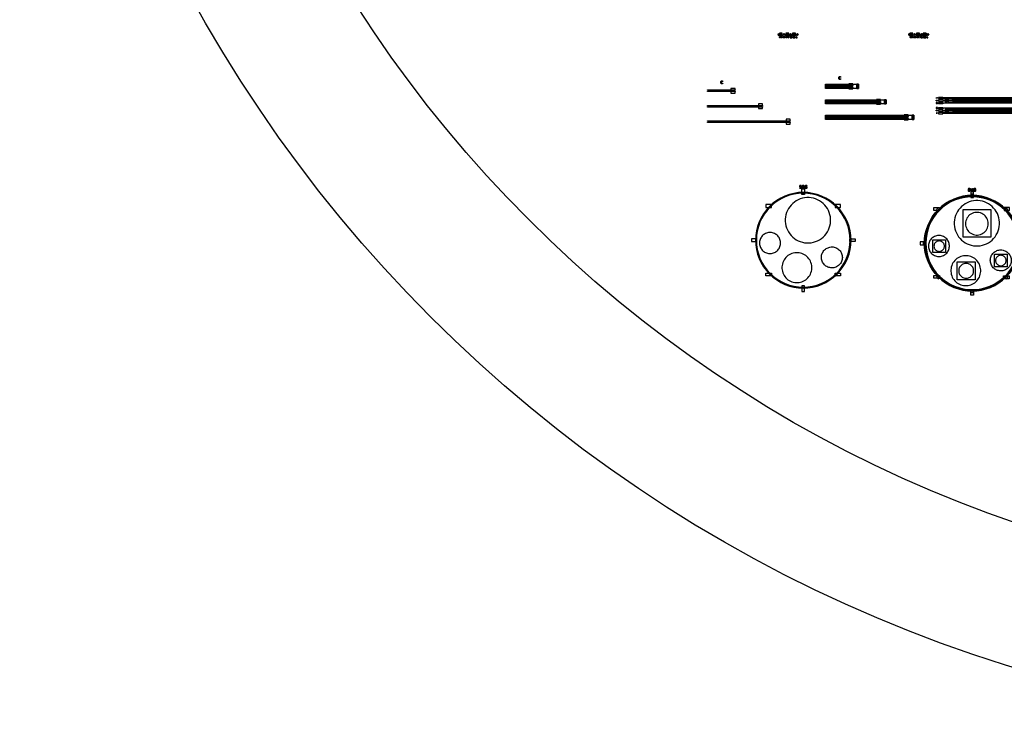
# Model space of a CAD drawing. Extents: x 44470 to 146070, y 17250 to 118850.
# Drawn here: x 44470 to 80116, y 17250 to 42887 of the extents above; entities that cross this region are included whole.
import ezdxf

# ---------------------------------------------------------------- set-up
doc = ezdxf.new("R2010")
doc.units = 0
doc.header["$MEASUREMENT"] = 0
doc.layers.get('0').update_dxf_attribs({"linetype": 'CONTINUOUS'})
for name, color, linetype in [('1', 1, 'CONTINUOUS'), ('2', 2, 'CONTINUOUS'), ('3', 3, 'CONTINUOUS'), ('4', 5, 'CONTINUOUS'), ('5', 6, 'CONTINUOUS'), ('6', 4, 'CONTINUOUS')]:
    doc.layers.add(name, color=color, linetype=linetype)

# ---------------------------------------------------------------- blocks, each defined once
blk = doc.blocks.new('Y1')
at = {"layer": '2'}
for points in [[(0, 41.5), (11.5, 41.5), (11.5, 58.5), (41.5, 58.5), (41.5, 88.5), (58.5, 88.5), (58.5, 58.5), (88.5, 58.5), (88.5, 41.5), (100, 41.5), (100, 100), (0, 100), (0, 42.5)], [(0, 41.5), (41.5, 41.5), (41.5, 11.5), (58.5, 11.5), (58.5, 41.5), (100, 41.5), (100, 0), (0, 0), (0, 42.5)]]:
    blk.add_lwpolyline(points, close=True, dxfattribs=at)
blk = doc.blocks.new('Y2')
at = {"layer": '2'}
blk.add_lwpolyline([(30, 41), (41, 41), (41, 11), (71, 11), (71, 0), (41, 0), (41, -30), (30, -30), (30, 0), (0, 0), (0, 11), (30, 11), (30, 41)], close=True, dxfattribs=at)
blk = doc.blocks.new('B1')
at = {"layer": '4', "color": 5}
for points in [[(0, 41.5), (11.5, 41.5), (11.5, 58.5), (41.5, 58.5), (41.5, 88.5), (58.5, 88.5), (58.5, 58.5), (88.5, 58.5), (88.5, 41.5), (100, 41.5), (100, 100), (0, 100), (0, 42.5)], [(0, 41.5), (41.5, 41.5), (41.5, 11.5), (58.5, 11.5), (58.5, 41.5), (100, 41.5), (100, 0), (0, 0), (0, 42.5)]]:
    blk.add_lwpolyline(points, close=True, dxfattribs=at)
blk = doc.blocks.new('B2')
at = {"layer": '4', "color": 5}
blk.add_lwpolyline([(0, 71), (11, 71), (11, 41), (41, 41), (41, 30), (11, 30), (11, 0), (0, 0), (0, 30), (-30, 30), (-30, 41), (0, 41), (0, 71)], close=True, dxfattribs=at)
blk = doc.blocks.new('ALK1_6')
at = {"layer": '1'}
for points in [[(0, -10), (0, 0), (20, 0), (20, -40), (30, -40), (30, -50), (0, -50), (0, -40), (10, -40), (10, -10)], [(45, -32.5), (57.5, -32.5), (57.5, -17.5), (87.5, -17.5), (87.5, 12.5), (102.5, 12.5), (102.5, -17.5), (132.5, -17.5), (132.5, -32.5), (145, -32.5), (145, 25), (45, 25), (45, -32.5)], [(45, -32.5), (87.5, -32.5), (87.5, -62.5), (102.5, -62.5), (102.5, -32.5), (145, -32.5), (145, -75), (45, -75), (45, -32.5)], [(55, -105), (55, -95), (75, -95), (75, -135), (85, -135), (85, -145), (55, -145), (55, -135), (65, -135), (65, -105)]]:
    blk.add_lwpolyline(points, close=True, dxfattribs=at)
at = {"layer": '2'}
for points in [[(0, -10), (10, -10), (10, -40), (0, -40), (0, -50), (30, -50), (30, -40), (20, -40), (20, 0), (0, 0)], [(105, -95), (135, -95), (135, -125), (115, -125), (115, -135), (135, -135), (135, -145), (105, -145), (105, -115), (125, -115), (125, -105), (105, -105)], [(175, -95), (205, -95), (205, -125), (185, -125), (185, -135), (205, -135), (205, -145), (175, -145), (175, -115), (195, -115), (195, -105), (175, -105)]]:
    blk.add_lwpolyline(points, close=True, dxfattribs=at)
at = {"layer": '3'}
for points in [[(0, -10), (10, -10), (10, -40), (0, -40), (0, -50), (30, -50), (30, -40), (20, -40), (20, 0), (0, 0)], [(208.5, 11.5), (221.5, 11.5), (221.5, -18.5), (251.5, -18.5), (251.5, -31.5), (221.5, -31.5), (221.5, -61.5), (208.5, -61.5), (208.5, -31.5), (178.5, -31.5), (178.5, -18.5), (208.5, -18.5), (208.5, 11.5)], [(285, -32.5), (297.5, -32.5), (297.5, -17.5), (327.5, -17.5), (327.5, 12.5), (342.5, 12.5), (342.5, -17.5), (372.5, -17.5), (372.5, -32.5), (385, -32.5), (385, 25), (285, 25), (285, -32.5)], [(225, -95), (255, -95), (255, -145), (225, -145), (225, -135), (245, -135), (245, -125), (225, -125), (225, -115), (245, -115), (245, -105), (225, -105)], [(285, -32.5), (327.5, -32.5), (327.5, -62.5), (342.5, -62.5), (342.5, -32.5), (385, -32.5), (385, -75), (285, -75), (285, -32.5)], [(295, -95), (325, -95), (325, -145), (295, -145), (295, -135), (315, -135), (315, -125), (295, -125), (295, -115), (315, -115), (315, -105), (295, -105)]]:
    blk.add_lwpolyline(points, close=True, dxfattribs=at)
at = {"layer": '4'}
for points in [[(0, -10), (10, -10), (10, -40), (0, -40), (0, -50), (30, -50), (30, -40), (20, -40), (20, 0), (0, 0)], [(345, -95), (345, -125), (365, -125), (365, -145), (375, -145), (375, -95), (365, -95), (365, -115), (355, -115), (355, -95)], [(415, -95), (415, -125), (435, -125), (435, -145), (445, -145), (445, -95), (435, -95), (435, -115), (425, -115), (425, -95)]]:
    blk.add_lwpolyline(points, close=True, dxfattribs=at)
at = {"layer": '5'}
for points in [[(0, -10), (10, -10), (10, -40), (0, -40), (0, -50), (30, -50), (30, -40), (20, -40), (20, 0), (0, 0)], [(448.5, 11.5), (461.5, 11.5), (461.5, -18.5), (491.5, -18.5), (491.5, -31.5), (461.5, -31.5), (461.5, -61.5), (448.5, -61.5), (448.5, -31.5), (418.5, -31.5), (418.5, -18.5), (448.5, -18.5), (448.5, 11.5)], [(525, -32.5), (537.5, -32.5), (537.5, -17.5), (567.5, -17.5), (567.5, 12.5), (582.5, 12.5), (582.5, -17.5), (612.5, -17.5), (612.5, -32.5), (625, -32.5), (625, 25), (525, 25), (525, -32.5)], [(495, -95), (465, -95), (465, -125), (485, -125), (485, -135), (465, -135), (465, -145), (495, -145), (495, -115), (475, -115), (475, -105), (495, -105)], [(525, -32.5), (567.5, -32.5), (567.5, -62.5), (582.5, -62.5), (582.5, -32.5), (625, -32.5), (625, -75), (525, -75), (525, -32.5)], [(565, -95), (535, -95), (535, -125), (555, -125), (555, -135), (535, -135), (535, -145), (565, -145), (565, -115), (545, -115), (545, -105), (565, -105)]]:
    blk.add_lwpolyline(points, close=True, dxfattribs=at)
at = {"layer": '6'}
for points in [[(0, -10), (10, -10), (10, -40), (0, -40), (0, -50), (30, -50), (30, -40), (20, -40), (20, 0), (0, 0)], [(525, -33.5), (536.5, -33.5), (536.5, -16.5), (566.5, -16.5), (566.5, 13.5), (583.5, 13.5), (583.5, -16.5), (613.5, -16.5), (613.5, -33.5), (625, -33.5), (625, 25), (525, 25)], [(689.5, -19.5), (689.5, 10.5), (700.5, 10.5), (700.5, -19.5), (730.5, -19.5), (730.5, -30.5), (700.5, -30.5), (700.5, -60.5), (689.5, -60.5), (689.5, -30.5), (659.5, -30.5), (659.5, -19.5)], [(525, -33.5), (566.5, -33.5), (566.5, -63.5), (583.5, -63.5), (583.5, -33.5), (625, -33.5), (625, -75), (525, -75)], [(585, -95), (585, -145), (615, -145), (615, -115), (595, -115), (595, -125), (605, -125), (605, -135), (595, -135), (595, -95)], [(655, -95), (655, -145), (685, -145), (685, -115), (665, -115), (665, -125), (675, -125), (675, -135), (665, -135), (665, -95)]]:
    blk.add_lwpolyline(points, close=True, dxfattribs=at)
for name, p in [('Y1', (45, -75)), ('Y2', (179.5, -30.5)), ('B1', (285, -75)), ('B2', (449.5, -60.5))]:
    blk.add_blockref(name, p, dxfattribs=at)
blk = doc.blocks.new('ALK2_6')
at = {"layer": '1'}
for points in [[(0, 0), (0, -10), (20, -10), (20, -20), (0, -20), (0, -50), (30, -50), (30, -40), (10, -40), (10, -30), (30, -30), (30, 0)], [(45, -32.5), (57.5, -32.5), (57.5, -17.5), (87.5, -17.5), (87.5, 12.5), (102.5, 12.5), (102.5, -17.5), (132.5, -17.5), (132.5, -32.5), (145, -32.5), (145, 25), (45, 25), (45, -32.5)], [(45, -32.5), (87.5, -32.5), (87.5, -62.5), (102.5, -62.5), (102.5, -32.5), (145, -32.5), (145, -75), (45, -75), (45, -32.5)], [(55, -105), (55, -95), (75, -95), (75, -135), (85, -135), (85, -145), (55, -145), (55, -135), (65, -135), (65, -105)]]:
    blk.add_lwpolyline(points, close=True, dxfattribs=at)
at = {"layer": '2'}
for points in [[(0, 0), (30, 0), (30, -30), (10, -30), (10, -40), (30, -40), (30, -50), (0, -50), (0, -20), (20, -20), (20, -10), (0, -10)], [(105, -95), (135, -95), (135, -125), (115, -125), (115, -135), (135, -135), (135, -145), (105, -145), (105, -115), (125, -115), (125, -105), (105, -105)], [(175, -95), (205, -95), (205, -125), (185, -125), (185, -135), (205, -135), (205, -145), (175, -145), (175, -115), (195, -115), (195, -105), (175, -105)]]:
    blk.add_lwpolyline(points, close=True, dxfattribs=at)
at = {"layer": '3'}
for points in [[(0, 0), (0, -10), (20, -10), (20, -20), (0, -20), (0, -50), (30, -50), (30, -40), (10, -40), (10, -30), (30, -30), (30, 0)], [(208.5, 11.5), (221.5, 11.5), (221.5, -18.5), (251.5, -18.5), (251.5, -31.5), (221.5, -31.5), (221.5, -61.5), (208.5, -61.5), (208.5, -31.5), (178.5, -31.5), (178.5, -18.5), (208.5, -18.5), (208.5, 11.5)], [(285, -32.5), (297.5, -32.5), (297.5, -17.5), (327.5, -17.5), (327.5, 12.5), (342.5, 12.5), (342.5, -17.5), (372.5, -17.5), (372.5, -32.5), (385, -32.5), (385, 25), (285, 25), (285, -32.5)], [(225, -95), (255, -95), (255, -145), (225, -145), (225, -135), (245, -135), (245, -125), (225, -125), (225, -115), (245, -115), (245, -105), (225, -105)], [(285, -32.5), (327.5, -32.5), (327.5, -62.5), (342.5, -62.5), (342.5, -32.5), (385, -32.5), (385, -75), (285, -75), (285, -32.5)], [(295, -95), (325, -95), (325, -145), (295, -145), (295, -135), (315, -135), (315, -125), (295, -125), (295, -115), (315, -115), (315, -105), (295, -105)]]:
    blk.add_lwpolyline(points, close=True, dxfattribs=at)
at = {"layer": '4'}
for points in [[(0, 0), (0, -10), (20, -10), (20, -20), (0, -20), (0, -50), (30, -50), (30, -40), (10, -40), (10, -30), (30, -30), (30, 0)], [(345, -95), (345, -125), (365, -125), (365, -145), (375, -145), (375, -95), (365, -95), (365, -115), (355, -115), (355, -95)], [(415, -95), (415, -125), (435, -125), (435, -145), (445, -145), (445, -95), (435, -95), (435, -115), (425, -115), (425, -95)]]:
    blk.add_lwpolyline(points, close=True, dxfattribs=at)
at = {"layer": '5'}
for points in [[(0, 0), (0, -10), (20, -10), (20, -20), (0, -20), (0, -50), (30, -50), (30, -40), (10, -40), (10, -30), (30, -30), (30, 0)], [(448.5, 11.5), (461.5, 11.5), (461.5, -18.5), (491.5, -18.5), (491.5, -31.5), (461.5, -31.5), (461.5, -61.5), (448.5, -61.5), (448.5, -31.5), (418.5, -31.5), (418.5, -18.5), (448.5, -18.5), (448.5, 11.5)], [(525, -32.5), (537.5, -32.5), (537.5, -17.5), (567.5, -17.5), (567.5, 12.5), (582.5, 12.5), (582.5, -17.5), (612.5, -17.5), (612.5, -32.5), (625, -32.5), (625, 25), (525, 25), (525, -32.5)], [(495, -95), (465, -95), (465, -125), (485, -125), (485, -135), (465, -135), (465, -145), (495, -145), (495, -115), (475, -115), (475, -105), (495, -105)], [(525, -32.5), (567.5, -32.5), (567.5, -62.5), (582.5, -62.5), (582.5, -32.5), (625, -32.5), (625, -75), (525, -75), (525, -32.5)], [(565, -95), (535, -95), (535, -125), (555, -125), (555, -135), (535, -135), (535, -145), (565, -145), (565, -115), (545, -115), (545, -105), (565, -105)]]:
    blk.add_lwpolyline(points, close=True, dxfattribs=at)
at = {"layer": '6'}
for points in [[(0, 0), (0, -10), (20, -10), (20, -20), (0, -20), (0, -50), (30, -50), (30, -40), (10, -40), (10, -30), (30, -30), (30, 0)], [(525, -33.5), (525, 25), (625, 25), (625, -33.5), (613.5, -33.5), (613.5, -16.5), (583.5, -16.5), (583.5, 13.5), (566.5, 13.5), (566.5, -16.5), (536.5, -16.5), (536.5, -33.5)], [(689.5, -19.5), (689.5, 10.5), (700.5, 10.5), (700.5, -19.5), (730.5, -19.5), (730.5, -30.5), (700.5, -30.5), (700.5, -60.5), (689.5, -60.5), (689.5, -30.5), (659.5, -30.5), (659.5, -19.5)], [(525, -33.5), (525, -75), (625, -75), (625, -33.5), (583.5, -33.5), (583.5, -63.5), (566.5, -63.5), (566.5, -33.5)], [(585, -95), (585, -145), (615, -145), (615, -115), (595, -115), (595, -125), (605, -125), (605, -135), (595, -135), (595, -95)], [(655, -95), (655, -145), (685, -145), (685, -115), (665, -115), (665, -125), (675, -125), (675, -135), (665, -135), (665, -95)]]:
    blk.add_lwpolyline(points, close=True, dxfattribs=at)
at = {"layer": '4'}
blk.add_blockref('B2', (449.5, -60.5), dxfattribs=at)
at = {"layer": '6'}
for name, p in [('Y1', (45, -75)), ('Y2', (179.5, -30.5)), ('B1', (285, -75))]:
    blk.add_blockref(name, p, dxfattribs=at)
blk = doc.blocks.new('CW')
at = {"layer": '6'}
blk.add_lwpolyline([(116, 0), (100, 20), (100, 80), (116, 100), (164, 100), (180, 80), (128, 80), (120, 70), (120, 30), (128, 20), (180, 20), (164, 0)], close=True, dxfattribs=at)
blk = doc.blocks.new('AL-C')
at = {"layer": '6'}
for points in [[(145, 230), (1145, 230), (1145, 215), (145, 215)], [(145, 185), (1145, 185), (1145, 170), (145, 170)], [(1145, 230), (1145, 286), (995, 286), (995, 230)], [(1145, 170), (995, 170), (995, 114), (1145, 114)], [(145, -330), (2145, -330), (2145, -345), (145, -345)], [(2145, -330), (2145, -274), (1995, -274), (1995, -330)], [(145, -375), (2145, -375), (2145, -390), (145, -390)], [(2145, -390), (1995, -390), (1995, -446), (2145, -446)], [(145, -890), (3145, -890), (3145, -905), (145, -905)], [(145, -935), (3145, -935), (3145, -950), (145, -950)], [(3145, -890), (3145, -834), (2995, -834), (2995, -890)], [(3145, -950), (2995, -950), (2995, -1006), (3145, -1006)]]:
    blk.add_lwpolyline(points, close=True, dxfattribs=at)
blk.add_blockref('CW', (529, 454), dxfattribs=at)
blk = doc.blocks.new('AL-C1')
at = {"layer": '4'}
for points in [[(145, 200), (145, 275), (1345, 275), (1345, 125), (145, 125)], [(145, -360), (145, -285), (2345, -285), (2345, -435), (145, -435)], [(145, -920), (145, -845), (3345, -845), (3345, -995), (145, -995)]]:
    blk.add_lwpolyline(points, close=True, dxfattribs=at)
at = {"layer": '5'}
for points in [[(1345, 275), (1289, 275), (1289, 125), (1345, 125)], [(2345, -285), (2289, -285), (2289, -435), (2345, -435)], [(3345, -845), (3289, -845), (3289, -995), (3345, -995)]]:
    blk.add_lwpolyline(points, close=True, dxfattribs=at)
at = {"layer": '6'}
for points in [[(145, 230), (1145, 230), (1145, 215), (145, 215)], [(145, 185), (1145, 185), (1145, 170), (145, 170)], [(1145, 230), (1145, 286), (995, 286), (995, 230)], [(1145, 170), (995, 170), (995, 114), (1145, 114)], [(1289, 275), (1345, 275), (1345, 125), (1289, 125)], [(145, -330), (2145, -330), (2145, -345), (145, -345)], [(2145, -330), (2145, -274), (1995, -274), (1995, -330)], [(2289, -285), (2345, -285), (2345, -435), (2289, -435)], [(145, -375), (2145, -375), (2145, -390), (145, -390)], [(2145, -390), (1995, -390), (1995, -446), (2145, -446)], [(145, -890), (3145, -890), (3145, -905), (145, -905)], [(145, -935), (3145, -935), (3145, -950), (145, -950)], [(3145, -890), (3145, -834), (2995, -834), (2995, -890)], [(3145, -950), (2995, -950), (2995, -1006), (3145, -1006)], [(3289, -845), (3345, -845), (3345, -995), (3289, -995)]]:
    blk.add_lwpolyline(points, close=True, dxfattribs=at)
blk.add_blockref('CW', (529, 454), dxfattribs=at)
blk = doc.blocks.new('L0')
at = {"layer": '6'}
blk.add_lwpolyline([(11, 0), (11, -15), (19, -15), (19, -35), (11, -35), (11, -5), (11, 0), (0, 0), (0, -50), (30, -50), (30, 0)], close=True, dxfattribs=at)
blk = doc.blocks.new('L1')
at = {"layer": '6', "color": 4}
blk.add_lwpolyline([(0, -10), (0, 0), (20, 0), (20, -40), (30, -40), (30, -50), (0, -50), (0, -40), (10, -40), (10, -10)], close=True, dxfattribs=at)
blk = doc.blocks.new('L2')
at = {"layer": '6', "color": 4}
blk.add_lwpolyline([(0, 0), (30, 0), (30, -30), (10, -30), (10, -40), (30, -40), (30, -50), (0, -50), (0, -20), (20, -20), (20, -10), (0, -10)], close=True, dxfattribs=at)
blk = doc.blocks.new('L3')
at = {"layer": '6', "color": 4}
blk.add_lwpolyline([(0, 0), (30, 0), (30, -50), (0, -50), (0, -40), (20, -40), (20, -30), (0, -30), (0, -20), (20, -20), (20, -10), (0, -10)], close=True, dxfattribs=at)
blk = doc.blocks.new('L4')
at = {"layer": '6'}
blk.add_lwpolyline([(0, 0), (6, 0), (6, -22), (12, -22), (12, 0), (18, 0), (18, -22), (30, -22), (30, -28), (18, -28), (18, -50), (12, -50), (12, -28), (0, -28)], close=True, dxfattribs=at)
blk = doc.blocks.new('MR')
at = {"layer": '6'}
for points in [[(-4115.5, -251), (-4265.5, -251), (-4265.5, -297), (-4115.5, -297), (-4115.5, -281.5), (4115.5, -281.5), (4115.5, 281.5), (-4115.5, 281.5), (-4115.5, 297), (-4265.5, 297), (-4265.5, 251), (-4115.5, 251), (-4115.5, 266.5), (4100.5, 266.5), (4100.5, -266.5), (-4115.5, -266.5)], [(-4115.5, -159), (-4265.5, -159), (-4265.5, -205), (-4115.5, -205), (-4115.5, -189.5), (1707.5, -189.5), (1707.5, 189.5), (-4115.5, 189.5), (-4115.5, 205), (-4265.5, 205), (-4265.5, 159), (-4115.5, 159), (-4115.5, 174.5), (1692.5, 174.5), (1692.5, -174.5), (-4115.5, -174.5)], [(-715.5, 82.5), (-4115.5, 82.5), (-4115.5, 67), (-4265.5, 67), (-4265.5, 113), (-4115.5, 113), (-4115.5, 97.5), (-700.5, 97.5), (-700.5, -97.5), (-4115.5, -97.5), (-4115.5, -113), (-4265.5, -113), (-4265.5, -67), (-4115.5, -67), (-4115.5, -82.5), (-715.5, -82.5)], [(-3915.5, -205), (-3915.5, -251), (-3765.5, -251), (-3765.5, -235.5), (3511.5, -235.5), (3511.5, 235.5), (-3765.5, 235.5), (-3765.5, 251), (-3915.5, 251), (-3915.5, 205), (-3765.5, 205), (-3765.5, 220.5), (3496.5, 220.5), (3496.5, -220.5), (-3765.5, -220.5), (-3765.5, -205)], [(-3915.5, -113), (-3915.5, -159), (-3765.5, -159), (-3765.5, -143.5), (1103.5, -143.5), (1103.5, 143.5), (-3765.5, 143.5), (-3765.5, 159), (-3915.5, 159), (-3915.5, 113), (-3765.5, 113), (-3765.5, 128.5), (1088.5, 128.5), (1088.5, -128.5), (-3765.5, -128.5), (-3765.5, -113)]]:
    blk.add_lwpolyline(points, close=True, dxfattribs=at)
at = {"layer": '6', "rotation": 270}
for name, p in [('L4', (-4305.5, 289)), ('L2', (-4305.5, 197)), ('L0', (-4305.5, 105)), ('L1', (-3955.5, 151)), ('L3', (-3954.5, 243)), ('L0', (-4305.5, -75)), ('L2', (-4305.5, -167)), ('L4', (-4305.5, -259)), ('L1', (-3955.5, -121)), ('L3', (-3954.5, -205))]:
    blk.add_blockref(name, p, dxfattribs=at)
blk = doc.blocks.new('SOGA_A')
at = {"layer": '4'}
blk.add_lwpolyline([(1730, 0), (1722, 170), (1697, 338), (1656, 502), (1598, 662), (1526, 816), (1438, 961), (1337, 1097), (1223, 1223), (1097, 1337), (961, 1438), (816, 1526), (662, 1598), (502, 1656), (338, 1697), (170, 1722), (0, 1730), (-170, 1722), (-338, 1697), (-502, 1656), (-662, 1598), (-816, 1526), (-961, 1438), (-1098, 1337), (-1223, 1223), (-1337, 1097), (-1438, 961), (-1526, 816), (-1598, 662), (-1656, 502), (-1697, 338), (-1722, 170), (-1730, 0), (-1722, -170), (-1697, -338), (-1656, -502), (-1598, -662), (-1526, -816), (-1438, -961), (-1337, -1098), (-1223, -1223), (-1098, -1337), (-961, -1438), (-816, -1526), (-662, -1598), (-502, -1656), (-337, -1697), (-170, -1722), (0, -1730), (170, -1722), (338, -1697), (502, -1656), (662, -1598), (816, -1526), (961, -1438), (1097, -1337), (1223, -1223), (1337, -1098), (1438, -961), (1526, -816), (1598, -662), (1656, -502), (1697, -337), (1722, -170)], close=True, dxfattribs=at)
at = {"layer": '5'}
blk.add_lwpolyline([(1699, 0), (1691, 167), (1666, 331), (1626, 493), (1570, 650), (1498, 801), (1413, 944), (1313, 1078), (1201, 1201), (1078, 1313), (944, 1413), (801, 1498), (650, 1570), (493, 1626), (331, 1666), (167, 1691), (0, 1699), (-167, 1691), (-331, 1666), (-493, 1626), (-650, 1570), (-801, 1498), (-944, 1413), (-1078, 1313), (-1201, 1201), (-1313, 1078), (-1413, 944), (-1498, 801), (-1570, 650), (-1626, 493), (-1666, 331), (-1691, 167), (-1699, 0), (-1691, -167), (-1666, -331), (-1626, -493), (-1570, -650), (-1498, -801), (-1413, -944), (-1313, -1078), (-1201, -1201), (-1078, -1313), (-944, -1413), (-801, -1498), (-650, -1570), (-493, -1626), (-331, -1666), (-167, -1691), (0, -1699), (167, -1691), (331, -1666), (493, -1626), (650, -1570), (801, -1498), (944, -1413), (1078, -1313), (1201, -1201), (1313, -1078), (1413, -944), (1498, -801), (1570, -650), (1626, -493), (1666, -331), (1691, -167), (1699, 0), (1711, 0), (1703, -168), (1678, -334), (1637, -497), (1581, -655), (1509, -807), (1423, -951), (1323, -1085), (1210, -1210), (1085, -1323), (951, -1423), (807, -1509), (655, -1581), (497, -1637), (334, -1678), (168, -1703), (0, -1711), (-168, -1703), (-334, -1678), (-497, -1637), (-655, -1581), (-807, -1509), (-951, -1423), (-1085, -1323), (-1210, -1210), (-1323, -1085), (-1423, -951), (-1509, -807), (-1581, -655), (-1637, -497), (-1678, -334), (-1703, -168), (-1711, 0), (-1703, 168), (-1678, 334), (-1637, 497), (-1581, 655), (-1509, 807), (-1423, 951), (-1323, 1085), (-1210, 1210), (-1085, 1323), (-951, 1423), (-807, 1509), (-655, 1581), (-497, 1637), (-334, 1678), (-168, 1703), (0, 1711), (168, 1703), (334, 1678), (497, 1637), (655, 1581), (807, 1509), (951, 1423), (1085, 1323), (1210, 1210), (1323, 1085), (1423, 951), (1509, 807), (1581, 655), (1637, 497), (1678, 334), (1703, 168), (1711, 0)], close=True, dxfattribs=at)
at = {"layer": '6'}
for points in [[(-60, 1960), (-76, 1980), (-124, 1980), (-140, 1960), (-140, 1940), (-124, 1920), (-76, 1920), (-76, 1900), (-140, 1900), (-124, 1880), (-76, 1880), (-60, 1900), (-60, 1940), (-124, 1940), (-124, 1960)], [(-50, 1855), (50, 1855), (50, 1655), (-50, 1655)], [(-40, 1960), (-40, 1900), (-24, 1880), (24, 1880), (40, 1900), (40, 1960), (24, 1980), (-24, 1980), (-40, 1960), (24, 1960), (24, 1900), (-24, 1900), (-24, 1960)], [(140, 1960), (124, 1980), (76, 1980), (60, 1960), (60, 1900), (76, 1880), (124, 1880), (140, 1900), (140, 1920), (124, 1940), (92, 1940), (92, 1920), (124, 1920), (124, 1900), (76, 1900), (76, 1960)], [(128, 1542), (47, 1534), (-32, 1518), (-109, 1495), (-183, 1464), (-254, 1426), (-321, 1381), (-383, 1330), (-440, 1273), (-492, 1211), (-536, 1144), (-574, 1073), (-605, 998), (-629, 921), (-644, 842), (-652, 762), (-652, 681), (-644, 601), (-629, 522), (-605, 445), (-574, 371), (-536, 300), (-492, 233), (-440, 170), (-383, 113), (-321, 62), (-254, 17), (-183, -20), (-109, -51), (-32, -75), (47, -90), (128, -98), (208, -98), (288, -90), (367, -75), (444, -51), (519, -20), (590, 17), (657, 62), (719, 113), (776, 170), (827, 233), (872, 300), (910, 371), (941, 445), (964, 522), (980, 601), (988, 681), (988, 762), (980, 842), (964, 921), (941, 998), (910, 1073), (872, 1144), (827, 1211), (776, 1273), (719, 1330), (657, 1381), (590, 1426), (519, 1464), (444, 1495), (367, 1518), (288, 1534), (208, 1542)], [(-1152, 1188), (-1152, 1288), (-1352, 1288), (-1352, 1188)], [(1352, 1188), (1352, 1288), (1152, 1288), (1152, 1188)], [(-1880, 50), (-1880, -50), (-1680, -50), (-1680, 50), (-1880, 50)], [(-1222, 278), (-1259, 275), (-1296, 267), (-1331, 257), (-1366, 242), (-1399, 225), (-1429, 204), (-1458, 180), (-1485, 154), (-1508, 125), (-1529, 94), (-1546, 61), (-1561, 27), (-1572, -9), (-1579, -45), (-1582, -82), (-1582, -119), (-1579, -156), (-1572, -193), (-1561, -229), (-1546, -263), (-1529, -296), (-1508, -327), (-1485, -356), (-1458, -382), (-1429, -406), (-1399, -426), (-1366, -444), (-1331, -458), (-1296, -469), (-1259, -476), (-1222, -480), (-1185, -480), (-1148, -476), (-1111, -469), (-1076, -458), (-1041, -444), (-1008, -426), (-977, -406), (-949, -382), (-922, -356), (-899, -327), (-878, -296), (-860, -263), (-846, -229), (-835, -193), (-828, -156), (-824, -119), (-824, -82), (-828, -45), (-835, -9), (-846, 27), (-860, 61), (-878, 94), (-899, 125), (-922, 154), (-949, 180), (-977, 204), (-1008, 225), (-1041, 242), (-1076, 257), (-1111, 267), (-1148, 275), (-1185, 278)], [(1880, 50), (1880, -50), (1680, -50), (1680, 50)], [(1219, -290), (1251, -309), (1281, -332), (1308, -357), (1332, -385), (1354, -415), (1373, -448), (1388, -482), (1400, -517), (1409, -553), (1414, -590), (1415, -627), (1412, -664), (1406, -701), (1397, -737), (1384, -772), (1367, -805), (1348, -837), (1325, -867), (1300, -894), (1272, -918), (1241, -940), (1209, -959), (1175, -974), (1140, -986), (1104, -995), (1067, -1000), (1030, -1001), (993, -998), (956, -992), (920, -983), (885, -970), (852, -953), (820, -934), (790, -911), (763, -886), (739, -858), (717, -827), (698, -795), (683, -761), (671, -726), (662, -690), (657, -653), (656, -616), (658, -579), (664, -542), (674, -506), (687, -471), (704, -438), (723, -406), (746, -376), (771, -349), (799, -325), (829, -303), (862, -284), (896, -269), (931, -257), (967, -248), (1004, -243), (1041, -242), (1078, -244), (1115, -250), (1151, -260), (1186, -273)], [(-258, -452), (-311, -458), (-363, -468), (-414, -483), (-463, -504), (-510, -529), (-554, -558), (-595, -592), (-632, -630), (-666, -671), (-696, -715), (-721, -762), (-741, -811), (-756, -862), (-767, -914), (-772, -967), (-772, -1020), (-767, -1073), (-756, -1125), (-741, -1176), (-721, -1225), (-696, -1272), (-666, -1316), (-632, -1357), (-595, -1395), (-554, -1428), (-510, -1458), (-463, -1483), (-414, -1503), (-363, -1519), (-311, -1529), (-258, -1534), (-204, -1534), (-152, -1529), (-99, -1519), (-49, -1503), (1, -1483), (47, -1458), (92, -1428), (133, -1395), (170, -1357), (204, -1316), (234, -1272), (259, -1225), (279, -1176), (294, -1125), (305, -1073), (310, -1020), (310, -967), (305, -914), (294, -862), (279, -811), (259, -762), (234, -715), (204, -671), (170, -630), (133, -592), (92, -558), (47, -529), (1, -504), (-49, -483), (-99, -468), (-152, -458), (-204, -452)], [(-1152, -1288), (-1352, -1288), (-1352, -1188), (-1152, -1188)], [(1352, -1288), (1152, -1288), (1152, -1188), (1352, -1188)], [(-50, -1855), (50, -1855), (50, -1655), (-50, -1655)]]:
    blk.add_lwpolyline(points, close=True, dxfattribs=at)
blk = doc.blocks.new('NEWONO')
at = {"layer": '1'}
blk.add_lwpolyline([(1862, -1880), (1854, -1710), (1829, -1542), (1788, -1378), (1730, -1218), (1658, -1064), (1570, -919), (1469, -783), (1355, -657), (1230, -543), (1093, -442), (948, -354), (794, -282), (634, -224), (470, -183), (302, -158), (132, -150), (-38, -158), (-205, -183), (-370, -224), (-530, -282), (-684, -354), (-829, -442), (-965, -543), (-1091, -657), (-1205, -783), (-1306, -919), (-1394, -1064), (-1466, -1218), (-1523, -1378), (-1565, -1542), (-1590, -1710), (-1598, -1880), (-1590, -2050), (-1565, -2218), (-1523, -2382), (-1466, -2542), (-1394, -2696), (-1306, -2841), (-1205, -2978), (-1091, -3103), (-965, -3217), (-829, -3318), (-683, -3406), (-530, -3478), (-370, -3536), (-205, -3577), (-38, -3602), (132, -3610), (302, -3602), (470, -3577), (634, -3536), (794, -3478), (948, -3406), (1093, -3318), (1230, -3217), (1355, -3103), (1469, -2977), (1570, -2841), (1658, -2696), (1730, -2542), (1788, -2382), (1829, -2217), (1854, -2050)], close=True, dxfattribs=at)
at = {"layer": '3'}
blk.add_lwpolyline([(1831, -1880), (1823, -1713), (1798, -1549), (1758, -1387), (1702, -1230), (1630, -1079), (1545, -936), (1445, -802), (1333, -679), (1210, -567), (1076, -467), (933, -382), (782, -310), (625, -254), (463, -214), (299, -189), (132, -181), (-35, -189), (-199, -214), (-361, -254), (-518, -310), (-669, -382), (-812, -467), (-946, -567), (-1069, -679), (-1181, -802), (-1281, -936), (-1366, -1079), (-1438, -1230), (-1494, -1387), (-1534, -1549), (-1559, -1713), (-1567, -1880), (-1559, -2047), (-1534, -2211), (-1494, -2373), (-1438, -2530), (-1366, -2681), (-1281, -2824), (-1181, -2958), (-1069, -3081), (-946, -3193), (-812, -3293), (-669, -3378), (-518, -3450), (-361, -3506), (-199, -3546), (-35, -3571), (132, -3579), (299, -3571), (463, -3546), (625, -3506), (782, -3450), (933, -3378), (1076, -3293), (1210, -3193), (1333, -3081), (1445, -2958), (1545, -2824), (1630, -2681), (1702, -2530), (1758, -2373), (1798, -2211), (1823, -2047), (1831, -1880), (1843, -1880), (1835, -2048), (1810, -2214), (1769, -2377), (1713, -2535), (1641, -2687), (1555, -2831), (1455, -2965), (1342, -3090), (1217, -3203), (1083, -3303), (939, -3389), (787, -3461), (629, -3517), (466, -3558), (300, -3583), (132, -3591), (-36, -3583), (-202, -3558), (-365, -3517), (-523, -3461), (-675, -3389), (-819, -3303), (-953, -3203), (-1078, -3090), (-1191, -2965), (-1291, -2831), (-1377, -2687), (-1449, -2535), (-1505, -2377), (-1546, -2214), (-1571, -2048), (-1579, -1880), (-1571, -1712), (-1546, -1546), (-1505, -1383), (-1449, -1225), (-1377, -1073), (-1291, -929), (-1191, -795), (-1078, -670), (-953, -557), (-819, -457), (-675, -371), (-523, -299), (-365, -243), (-202, -202), (-36, -177), (132, -169), (300, -177), (466, -202), (629, -243), (787, -299), (939, -371), (1083, -457), (1217, -557), (1342, -670), (1455, -795), (1555, -929), (1641, -1073), (1713, -1225), (1769, -1383), (1810, -1546), (1835, -1712), (1843, -1880)], close=True, dxfattribs=at)
at = {"layer": '4'}
for points in [[(1812, -1880), (1804, -1715), (1780, -1552), (1740, -1392), (1684, -1237), (1614, -1088), (1529, -947), (1431, -814), (1320, -692), (1198, -581), (1065, -483), (924, -398), (775, -328), (620, -272), (460, -232), (297, -208), (132, -200), (-33, -208), (-196, -232), (-356, -272), (-511, -328), (-660, -398), (-801, -483), (-934, -581), (-1056, -692), (-1167, -814), (-1265, -947), (-1350, -1088), (-1420, -1237), (-1476, -1392), (-1516, -1552), (-1540, -1715), (-1548, -1880), (-1540, -2045), (-1516, -2208), (-1476, -2368), (-1420, -2523), (-1350, -2672), (-1265, -2813), (-1167, -2946), (-1056, -3068), (-934, -3179), (-801, -3277), (-660, -3362), (-511, -3432), (-356, -3488), (-196, -3528), (-33, -3552), (132, -3560), (297, -3552), (460, -3528), (620, -3488), (775, -3432), (924, -3362), (1065, -3277), (1198, -3179), (1320, -3068), (1431, -2946), (1529, -2813), (1614, -2672), (1684, -2523), (1740, -2368), (1780, -2208), (1804, -2045), (1812, -1880), (1862, -1880), (1854, -2050), (1829, -2217), (1788, -2382), (1730, -2542), (1658, -2696), (1570, -2841), (1469, -2977), (1355, -3103), (1230, -3217), (1093, -3318), (948, -3406), (794, -3478), (634, -3536), (470, -3577), (302, -3602), (132, -3610), (-38, -3602), (-205, -3577), (-370, -3536), (-530, -3478), (-683, -3406), (-829, -3318), (-965, -3217), (-1091, -3103), (-1205, -2978), (-1306, -2841), (-1394, -2696), (-1466, -2542), (-1523, -2382), (-1565, -2218), (-1590, -2050), (-1598, -1880), (-1590, -1710), (-1565, -1542), (-1523, -1378), (-1466, -1218), (-1394, -1064), (-1306, -919), (-1205, -783), (-1091, -657), (-965, -543), (-829, -442), (-684, -354), (-530, -282), (-370, -224), (-205, -183), (-38, -158), (132, -150), (302, -158), (470, -183), (634, -224), (794, -282), (948, -354), (1093, -442), (1230, -543), (1355, -657), (1469, -783), (1570, -919), (1658, -1064), (1730, -1218), (1788, -1378), (1829, -1542), (1854, -1710), (1862, -1880)], [(260, -338), (179, -346), (100, -362), (23, -385), (-51, -416), (-122, -454), (-189, -499), (-251, -550), (-308, -607), (-360, -669), (-404, -736), (-442, -807), (-473, -882), (-497, -959), (-512, -1038), (-520, -1118), (-520, -1199), (-512, -1279), (-497, -1358), (-473, -1435), (-442, -1509), (-404, -1580), (-360, -1647), (-308, -1710), (-251, -1767), (-189, -1818), (-122, -1863), (-51, -1900), (23, -1931), (100, -1955), (179, -1970), (260, -1978), (340, -1978), (420, -1970), (499, -1955), (576, -1931), (651, -1900), (722, -1863), (789, -1818), (851, -1767), (908, -1710), (959, -1647), (1004, -1580), (1042, -1509), (1073, -1435), (1096, -1358), (1112, -1279), (1120, -1199), (1120, -1118), (1112, -1038), (1096, -959), (1073, -882), (1042, -807), (1004, -736), (959, -669), (908, -607), (851, -550), (789, -499), (722, -454), (651, -416), (576, -385), (499, -362), (420, -346), (340, -338)], [(179, -152), (182, -100), (82, -100), (85, -152), (132, -150)], [(-1056, -625), (-1091, -586), (-1162, -657), (-1123, -692), (-1091, -657)], [(1387, -692), (1426, -657), (1355, -586), (1320, -625), (1355, -657)], [(-1090, -1602), (-1127, -1605), (-1164, -1613), (-1199, -1623), (-1234, -1638), (-1267, -1655), (-1297, -1676), (-1326, -1700), (-1353, -1726), (-1376, -1755), (-1397, -1786), (-1414, -1819), (-1429, -1853), (-1440, -1889), (-1447, -1925), (-1450, -1962), (-1450, -1999), (-1447, -2036), (-1440, -2073), (-1429, -2109), (-1414, -2143), (-1397, -2176), (-1376, -2207), (-1353, -2236), (-1326, -2262), (-1297, -2286), (-1267, -2306), (-1234, -2324), (-1199, -2338), (-1164, -2349), (-1127, -2356), (-1090, -2360), (-1053, -2360), (-1016, -2356), (-979, -2349), (-944, -2338), (-909, -2324), (-876, -2306), (-845, -2286), (-817, -2262), (-790, -2236), (-767, -2207), (-746, -2176), (-728, -2143), (-714, -2109), (-703, -2073), (-696, -2036), (-692, -1999), (-692, -1962), (-696, -1925), (-703, -1889), (-714, -1853), (-728, -1819), (-746, -1786), (-767, -1755), (-790, -1726), (-817, -1700), (-845, -1676), (-876, -1655), (-909, -1638), (-944, -1623), (-979, -1613), (-1016, -1605), (-1053, -1602)], [(-1596, -1833), (-1648, -1830), (-1648, -1930), (-1596, -1927), (-1598, -1880)], [(1351, -2170), (1383, -2189), (1413, -2212), (1440, -2237), (1464, -2265), (1486, -2295), (1505, -2328), (1520, -2362), (1532, -2397), (1541, -2433), (1546, -2470), (1547, -2507), (1544, -2544), (1538, -2581), (1529, -2617), (1516, -2652), (1499, -2685), (1480, -2717), (1457, -2747), (1432, -2774), (1404, -2798), (1373, -2820), (1341, -2839), (1307, -2854), (1272, -2866), (1236, -2875), (1199, -2880), (1162, -2881), (1125, -2878), (1088, -2872), (1052, -2863), (1017, -2850), (984, -2833), (952, -2814), (922, -2791), (895, -2766), (871, -2738), (849, -2707), (830, -2675), (815, -2641), (803, -2606), (794, -2570), (789, -2533), (788, -2496), (790, -2459), (796, -2422), (806, -2386), (819, -2351), (836, -2318), (855, -2286), (878, -2256), (903, -2229), (931, -2205), (961, -2183), (994, -2164), (1028, -2149), (1063, -2137), (1099, -2128), (1136, -2123), (1173, -2122), (1210, -2124), (1247, -2130), (1283, -2140), (1318, -2153)], [(1860, -1927), (1912, -1930), (1912, -1830), (1860, -1833), (1862, -1880)], [(-126, -2332), (-179, -2338), (-231, -2348), (-282, -2363), (-331, -2384), (-377, -2409), (-422, -2438), (-463, -2472), (-500, -2510), (-534, -2551), (-564, -2595), (-589, -2642), (-609, -2691), (-624, -2742), (-635, -2794), (-640, -2847), (-640, -2900), (-635, -2953), (-624, -3005), (-609, -3056), (-589, -3105), (-564, -3152), (-534, -3196), (-500, -3237), (-463, -3275), (-422, -3308), (-377, -3338), (-331, -3363), (-282, -3383), (-231, -3399), (-179, -3409), (-126, -3414), (-72, -3414), (-20, -3409), (33, -3399), (83, -3383), (133, -3363), (179, -3338), (224, -3308), (265, -3275), (302, -3237), (336, -3196), (366, -3152), (391, -3105), (411, -3056), (426, -3005), (437, -2953), (442, -2900), (442, -2847), (437, -2794), (426, -2742), (411, -2691), (391, -2642), (366, -2595), (336, -2551), (302, -2510), (265, -2472), (224, -2438), (179, -2409), (133, -2384), (83, -2363), (33, -2348), (-20, -2338), (-72, -2332)], [(-1123, -3068), (-1162, -3103), (-1091, -3174), (-1056, -3135), (-1091, -3103)], [(1320, -3135), (1355, -3174), (1426, -3103), (1387, -3068), (1355, -3103)], [(85, -3608), (82, -3660), (182, -3660), (179, -3608), (132, -3610)]]:
    blk.add_lwpolyline(points, close=True, dxfattribs=at)
at = {"layer": '5'}
for points in [[(1827, -1880), (1814, -1668), (1774, -1458), (1708, -1256), (1617, -1063), (1503, -884), (1368, -720), (1212, -574), (1040, -449), (854, -346), (656, -268), (450, -215), (238, -188), (26, -188), (-186, -215), (-392, -268), (-590, -346), (-776, -449), (-948, -574), (-1104, -720), (-1239, -884), (-1353, -1063), (-1444, -1256), (-1510, -1458), (-1550, -1668), (-1563, -1880), (-1550, -2092), (-1510, -2302), (-1444, -2504), (-1353, -2697), (-1239, -2876), (-1104, -3040), (-948, -3186), (-776, -3311), (-590, -3414), (-392, -3492), (-186, -3545), (26, -3572), (238, -3572), (450, -3545), (656, -3492), (854, -3414), (1040, -3311), (1212, -3186), (1368, -3040), (1503, -2876), (1617, -2697), (1708, -2504), (1774, -2302), (1814, -2092), (1827, -1880), (1847, -1880), (1833, -2095), (1793, -2306), (1727, -2511), (1635, -2706), (1519, -2888), (1382, -3054), (1225, -3201), (1051, -3328), (862, -3432), (662, -3511), (453, -3565), (240, -3592), (24, -3592), (-189, -3565), (-398, -3511), (-598, -3432), (-787, -3328), (-961, -3201), (-1118, -3054), (-1255, -2888), (-1371, -2706), (-1463, -2511), (-1529, -2307), (-1569, -2095), (-1583, -1880), (-1569, -1665), (-1529, -1454), (-1463, -1249), (-1371, -1054), (-1255, -872), (-1118, -706), (-961, -559), (-787, -432), (-598, -328), (-398, -249), (-189, -195), (24, -168), (240, -168), (453, -195), (662, -249), (862, -328), (1051, -432), (1225, -559), (1382, -706), (1519, -872), (1635, -1054), (1727, -1249), (1793, -1454), (1833, -1665), (1847, -1880)], [(711, -1174), (708, -1123), (698, -1072), (682, -1023), (660, -976), (633, -933), (600, -893), (562, -858), (521, -828), (476, -803), (428, -784), (378, -771), (327, -765), (275, -765), (224, -771), (174, -784), (126, -803), (81, -828), (40, -858), (2, -893), (-31, -933), (-58, -976), (-80, -1023), (-96, -1072), (-106, -1123), (-109, -1174), (-106, -1225), (-96, -1276), (-80, -1325), (-58, -1372), (-31, -1415), (2, -1455), (40, -1490), (81, -1520), (126, -1545), (174, -1564), (224, -1577), (275, -1583), (327, -1583), (378, -1577), (428, -1564), (476, -1545), (521, -1520), (562, -1490), (600, -1455), (633, -1415), (660, -1372), (682, -1325), (698, -1276), (708, -1225)], [(-875, -1986), (-876, -1962), (-881, -1939), (-888, -1916), (-898, -1895), (-911, -1875), (-926, -1857), (-944, -1840), (-963, -1826), (-984, -1815), (-1006, -1806), (-1029, -1800), (-1052, -1797), (-1076, -1797), (-1099, -1800), (-1122, -1806), (-1144, -1815), (-1165, -1826), (-1184, -1840), (-1202, -1857), (-1217, -1875), (-1230, -1895), (-1240, -1916), (-1247, -1939), (-1251, -1962), (-1253, -1986), (-1251, -2010), (-1247, -2033), (-1240, -2056), (-1230, -2077), (-1217, -2097), (-1202, -2115), (-1184, -2132), (-1165, -2146), (-1144, -2157), (-1122, -2166), (-1099, -2172), (-1076, -2175), (-1052, -2175), (-1029, -2172), (-1006, -2166), (-984, -2157), (-963, -2146), (-944, -2132), (-926, -2115), (-911, -2097), (-898, -2077), (-888, -2056), (-881, -2033), (-876, -2010)], [(1357, -2507), (1356, -2483), (1351, -2460), (1344, -2437), (1334, -2416), (1321, -2396), (1306, -2378), (1288, -2361), (1269, -2347), (1248, -2336), (1226, -2327), (1203, -2321), (1180, -2318), (1156, -2318), (1133, -2321), (1110, -2327), (1088, -2336), (1067, -2347), (1048, -2361), (1030, -2378), (1015, -2396), (1002, -2416), (992, -2437), (985, -2460), (981, -2483), (979, -2507), (981, -2531), (985, -2554), (992, -2577), (1002, -2598), (1015, -2618), (1030, -2636), (1048, -2653), (1067, -2667), (1088, -2678), (1110, -2687), (1133, -2693), (1156, -2696), (1180, -2696), (1203, -2693), (1226, -2687), (1248, -2678), (1269, -2667), (1288, -2653), (1306, -2636), (1321, -2618), (1334, -2598), (1344, -2577), (1351, -2554), (1356, -2531)], [(182, -2879), (180, -2845), (174, -2812), (163, -2780), (149, -2749), (130, -2720), (109, -2694), (84, -2671), (57, -2651), (27, -2635), (-5, -2622), (-37, -2614), (-71, -2610), (-105, -2610), (-139, -2614), (-171, -2622), (-203, -2635), (-233, -2651), (-260, -2671), (-285, -2694), (-306, -2720), (-325, -2749), (-339, -2780), (-350, -2812), (-356, -2845), (-358, -2879), (-356, -2913), (-350, -2946), (-339, -2978), (-325, -3009), (-306, -3038), (-285, -3064), (-260, -3087), (-233, -3107), (-203, -3123), (-171, -3136), (-139, -3144), (-105, -3148), (-71, -3148), (-37, -3144), (-5, -3136), (27, -3123), (57, -3107), (84, -3087), (109, -3064), (130, -3038), (149, -3009), (163, -2978), (174, -2946), (180, -2913)]]:
    blk.add_lwpolyline(points, close=True, dxfattribs=at)
at = {"layer": '6'}
for points in [[(-16, 80), (-16, 20), (0, 0), (48, 0), (64, 20), (64, 80), (48, 100), (0, 100), (-16, 80), (48, 80), (48, 20), (0, 20), (0, 80)], [(100, 0), (84, 0), (84, 100), (100, 100), (148, 20), (148, 100), (164, 100), (164, 0), (148, 0), (100, 80)], [(184, 80), (184, 20), (200, 0), (248, 0), (264, 20), (264, 80), (248, 100), (200, 100), (184, 80), (248, 80), (248, 20), (200, 20), (200, 80)], [(178, -221), (178, -21), (78, -21), (78, -221)], [(-1053, -692), (-1253, -692), (-1253, -592), (-1053, -592)], [(-199, -660), (801, -660), (801, -1660), (-199, -1660)], [(1487, -592), (1287, -592), (1287, -692), (1487, -692)], [(-1289, -1761), (-839, -1761), (-839, -2211), (-1289, -2211)], [(-1546, -1833), (-1746, -1833), (-1746, -1933), (-1546, -1933)], [(2010, -1927), (1810, -1927), (1810, -1827), (2010, -1827)], [(943, -2282), (1393, -2282), (1393, -2732), (943, -2732)], [(-413, -2554), (237, -2554), (237, -3204), (-413, -3204)], [(-1056, -3145), (-1256, -3145), (-1256, -3045), (-1056, -3045)], [(1470, -3165), (1270, -3165), (1270, -3065), (1470, -3065)], [(85, -3558), (185, -3558), (185, -3758), (85, -3758)]]:
    blk.add_lwpolyline(points, close=True, dxfattribs=at)
blk = doc.blocks.new('ONOA-NEW')
blk.add_blockref('NEWONO', (0, 0))

msp = doc.modelspace()

# ---------------------------------------------------------------- linework, layer by layer
for radius in [50800, 45800]:
    msp.add_circle((95270, 68050), radius)

# ---------------------------------------------------------------- block references
for name, p in [('ALK1_6', (71927, 42375)), ('ALK2_6', (76657, 42375)), ('AL-C', (69222, 40117)), ('AL-C1', (73493, 40275)), ('MR', (82002, 39781)), ('SOGA_A', (72838, 34908)), ('ONOA-NEW', (78822, 36680))]:
    msp.add_blockref(name, p)

doc.saveas('drawing.dxf')
